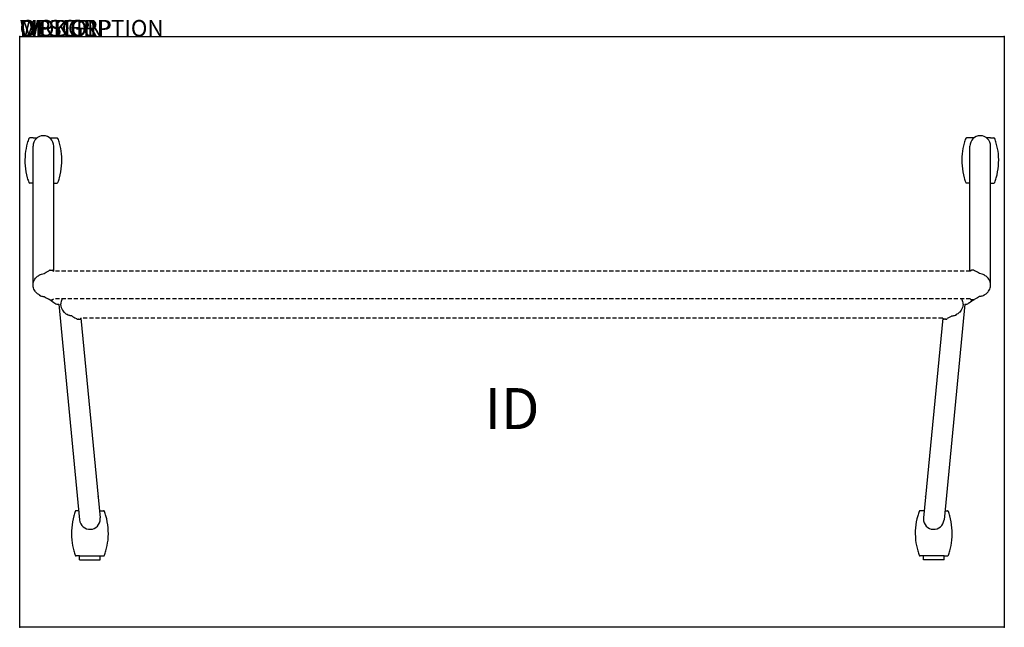
# Model space of a CAD drawing. Extents: x 0 to 60, y -36 to 1.
import ezdxf
from ezdxf.enums import TextEntityAlignment as Align

# ---------------------------------------------------------------- set-up
doc = ezdxf.new("R2010")
doc.units = 0
doc.header["$MEASUREMENT"] = 0
doc.linetypes.add('HIDDEN', pattern=[0.375, 0.25, -0.125])
doc.layers.add('AFUTL-P', color=3, linetype='Continuous')
doc.layers.add('AFUTL-P-TN', color=7, linetype='Continuous')

msp = doc.modelspace()

# ---------------------------------------------------------------- linework, layer by layer
at = {"layer": 'AFUTL-P'}
for p, q in [((0, 0), (60, 0)), ((0, -36), (0, 0)), ((60, 0), (60, -36)), ((60, -36), (0, -36))]:
    msp.add_line(p, q, dxfattribs=at)
at = {"layer": 'AFUTL-P', "color": 9}
for p, q in [((0.818, -6.183), (0.61, -6.183)), ((0.818, -6.183), (1.06, -6.183)), ((1.826, -6.183), (2.068, -6.183)), ((2.068, -6.183), (2.276, -6.183)), ((57.91, -6.183), (57.701, -6.183)), ((58.152, -6.183), (57.91, -6.183)), ((59.16, -6.183), (58.918, -6.183)), ((59.16, -6.183), (59.368, -6.183)), ((0.813, -15.148), (0.813, -6.683)), ((2.073, -14.302), (2.073, -6.683)), ((57.905, -14.302), (57.905, -6.683)), ((59.165, -15.148), (59.165, -6.683)), ((0.813, -8.933), (0.61, -8.933)), ((2.073, -8.933), (2.276, -8.933)), ((57.905, -8.933), (57.701, -8.933)), ((59.165, -8.933), (59.368, -8.933)), ((1.85, -14.242), (1.908, -14.242)), ((1.916, -14.242), (1.908, -14.242)), ((1.916, -14.242), (1.973, -14.242)), ((58.062, -14.242), (58.005, -14.242)), ((58.062, -14.242), (58.07, -14.242)), ((58.128, -14.242), (58.07, -14.242)), ((1.85, -16.054), (1.908, -16.054)), ((1.916, -16.054), (1.908, -16.054)), ((1.916, -16.054), (1.973, -16.054)), ((58.062, -16.054), (58.005, -16.054)), ((58.062, -16.054), (58.07, -16.054)), ((58.128, -16.054), (58.07, -16.054)), ((2.384, -16.317), (3.651, -29.46)), ((57.594, -16.317), (56.327, -29.46)), ((3.532, -17.235), (3.589, -17.235)), ((3.597, -17.235), (3.589, -17.235)), ((3.597, -17.235), (3.655, -17.235)), ((3.732, -17.176), (4.905, -29.34)), ((56.245, -17.176), (55.073, -29.34)), ((56.381, -17.235), (56.323, -17.235)), ((56.381, -17.235), (56.389, -17.235)), ((56.446, -17.235), (56.389, -17.235)), ((3.597, -28.9), (3.445, -28.9)), ((4.862, -28.9), (5.111, -28.9)), ((55.115, -28.9), (54.867, -28.9)), ((56.381, -28.9), (56.533, -28.9)), ((3.653, -31.65), (3.445, -31.65)), ((3.653, -31.891), (3.653, -31.65)), ((3.653, -31.65), (4.903, -31.65)), ((4.903, -31.891), (4.903, -31.65)), ((4.903, -31.65), (5.111, -31.65)), ((55.075, -31.65), (54.867, -31.65)), ((56.325, -31.65), (55.075, -31.65)), ((55.075, -31.891), (55.075, -31.65)), ((56.325, -31.65), (56.533, -31.65)), ((56.325, -31.891), (56.325, -31.65)), ((3.653, -31.891), (4.903, -31.891)), ((56.325, -31.891), (55.075, -31.891))]:
    msp.add_line(p, q, dxfattribs=at)
at = {"layer": 'AFUTL-P', "color": 9, "linetype": 'HIDDEN'}
for p, q in [((57.927, -14.302), (2.051, -14.302)), ((57.927, -15.995), (2.051, -15.995)), ((56.245, -17.176), (3.732, -17.176))]:
    msp.add_line(p, q, dxfattribs=at)
at = {"layer": 'AFUTL-P', "color": 9}
for centre, radius, start, end in [((4.224, -7.558), 3.906, 164.21669, 174.03044), ((4.224, -7.558), 3.906, 160.00785, 164.21669), ((0.61, -6.243), 0.06, 90, 160.00785), ((1.443, -6.683), 0.63, 0, 180), ((2.276, -6.243), 0.06, 19.99215, 90), ((-1.338, -7.558), 3.906, 15.78331, 19.99215), ((-1.338, -7.558), 3.906, 5.96956, 15.78331), ((61.316, -7.558), 3.906, 164.21669, 174.03044), ((61.316, -7.558), 3.906, 160.00785, 164.21669), ((57.701, -6.243), 0.06, 90, 160.00785), ((58.535, -6.683), 0.63, 0, 180), ((59.368, -6.243), 0.06, 19.99215, 90), ((55.753, -7.558), 3.906, 15.78331, 19.99215), ((55.753, -7.558), 3.906, 5.96956, 15.78331), ((4.224, -7.558), 3.906, 174.12046, 195.78331), ((-1.338, -7.558), 3.906, 344.21669, 5.87954), ((61.316, -7.558), 3.906, 174.12046, 195.78331), ((55.753, -7.558), 3.906, 344.21669, 5.87954), ((4.224, -7.558), 3.906, 195.78331, 199.99215), ((0.61, -8.873), 0.06, 199.99215, 270), ((2.276, -8.873), 0.06, 270, 340.00785), ((-1.338, -7.558), 3.906, 340.00785, 344.21669), ((61.316, -7.558), 3.906, 195.78331, 199.99215), ((57.701, -8.873), 0.06, 199.99215, 270), ((59.368, -8.873), 0.06, 270, 340.00785), ((55.753, -7.558), 3.906, 340.00785, 344.21669), ((1.85, -14.302), 0.0591, 90, 126.41991), ((58.128, -14.302), 0.0591, 53.58009, 90), ((1.85, -15.994), 0.0591, 261.45602, 270), ((1.973, -15.994), 0.0591, 270, 278.51694), ((58.005, -15.994), 0.0591, 261.48306, 270), ((58.128, -15.994), 0.0591, 270, 278.54398), ((2.351, -15.939), 0.38, 237.87587, 274.90666), ((57.626, -15.939), 0.38, 265.09334, 302.12413), ((3.532, -17.176), 0.0591, 261.47965, 270), ((3.655, -17.176), 0.0591, 270, 306.41991), ((56.323, -17.176), 0.0591, 233.58009, 270), ((56.446, -17.176), 0.0591, 270, 278.52035), ((7.059, -30.275), 3.906, 164.21669, 185.87954), ((7.059, -30.275), 3.906, 160.00785, 164.21669), ((3.445, -28.96), 0.06, 90, 160.00785), ((4.278, -29.4), 0.63, 185.50548, 0), ((4.278, -29.4), 0.63, 0, 5.50548), ((5.111, -28.96), 0.06, 19.99215, 90), ((1.497, -30.275), 3.906, 15.78331, 19.99215), ((1.497, -30.275), 3.906, 354.12046, 15.78331), ((58.481, -30.275), 3.906, 164.21669, 185.87954), ((58.481, -30.275), 3.906, 160.00785, 164.21669), ((54.867, -28.96), 0.06, 90, 160.00785), ((55.7, -29.4), 0.63, 174.49452, 180), ((55.7, -29.4), 0.63, 180, 354.49452), ((56.533, -28.96), 0.06, 19.99215, 90), ((52.919, -30.275), 3.906, 15.78331, 19.99215), ((52.919, -30.275), 3.906, 354.12046, 15.78331), ((7.059, -30.275), 3.906, 185.96956, 195.78331), ((1.497, -30.275), 3.906, 344.21669, 354.03044), ((58.481, -30.275), 3.906, 185.96956, 195.78331), ((52.919, -30.275), 3.906, 344.21669, 354.03044), ((7.059, -30.275), 3.906, 195.78331, 199.99215), ((3.445, -31.59), 0.06, 199.99215, 270), ((5.111, -31.59), 0.06, 270, 340.00785), ((1.497, -30.275), 3.906, 340.00785, 344.21669), ((58.481, -30.275), 3.906, 195.78331, 199.99215), ((54.867, -31.59), 0.06, 199.99215, 270), ((56.533, -31.59), 0.06, 270, 340.00785), ((52.919, -30.275), 3.906, 340.00785, 344.21669)]:
    msp.add_arc(centre, radius, start, end, dxfattribs=at)
for centre, major_axis, ratio, start_param, end_param in [((1.973, -14.302), (0.0418, 0.0418), 1, 0.149766, 0.785415), ((4.152, -28.098), (0.627, 0.06), 0.308054, -0.096089, 0)]:
    msp.add_ellipse(centre, major_axis=major_axis, ratio=ratio, start_param=start_param, end_param=end_param, dxfattribs=at)
at = {"layer": 'AFUTL-P', "color": 9, "extrusion": (0, 0, -1)}
for centre, major_axis, ratio, start_param, end_param in [((58.005, -14.302), (-0.0418, 0.0418), 1, 0.149766, 0.785415), ((55.825, -28.098), (-0.627, 0.06), 0.308054, -0.096089, 0)]:
    msp.add_ellipse(centre, major_axis=major_axis, ratio=ratio, start_param=start_param, end_param=end_param, dxfattribs=at)
at = {"layer": 'AFUTL-P', "color": 9}
for points in [[(1.49, -14.443), (1.554, -14.391), (1.65, -14.338), (1.776, -14.284)], [(1.812, -14.256), (1.796, -14.267), (1.785, -14.275), (1.776, -14.284)], [(1.815, -14.254), (1.814, -14.255), (1.813, -14.255), (1.812, -14.256)], [(58.163, -14.254), (58.164, -14.255), (58.164, -14.255), (58.165, -14.256)], [(58.165, -14.256), (58.182, -14.267), (58.193, -14.275), (58.202, -14.284)], [(58.488, -14.443), (58.424, -14.391), (58.328, -14.338), (58.202, -14.284)], [(1.204, -14.538), (1.207, -14.536), (1.211, -14.534), (1.216, -14.532)], [(1.216, -14.532), (1.275, -14.503), (1.367, -14.473), (1.49, -14.443)], [(58.762, -14.532), (58.702, -14.503), (58.611, -14.473), (58.488, -14.443)], [(58.774, -14.538), (58.77, -14.536), (58.766, -14.534), (58.762, -14.532)], [(1.204, -15.758), (1.207, -15.76), (1.211, -15.762), (1.216, -15.764)], [(1.242, -15.78), (1.229, -15.773), (1.217, -15.766), (1.204, -15.758)], [(1.49, -15.853), (1.554, -15.905), (1.65, -15.958), (1.776, -16.012)], [(1.851, -16.054), (1.851, -16.054), (1.851, -16.054), (1.851, -16.054)], [(2.008, -16.042), (2.009, -16.041), (2.01, -16.04), (2.011, -16.04)], [(2.017, -16.035), (2.015, -16.037), (2.013, -16.039), (2.011, -16.04)], [(57.961, -16.035), (57.963, -16.037), (57.965, -16.039), (57.967, -16.04)], [(57.97, -16.042), (57.969, -16.041), (57.968, -16.04), (57.967, -16.04)], [(58.127, -16.054), (58.127, -16.054), (58.127, -16.054), (58.127, -16.054)], [(58.488, -15.853), (58.424, -15.905), (58.328, -15.958), (58.202, -16.012)], [(58.736, -15.78), (58.749, -15.773), (58.761, -15.766), (58.774, -15.758)], [(58.774, -15.758), (58.77, -15.76), (58.766, -15.762), (58.762, -15.764)], [(2.194, -16.284), (2.194, -16.284), (2.193, -16.284), (2.193, -16.284)], [(57.784, -16.284), (57.784, -16.284), (57.784, -16.284), (57.785, -16.284)], [(2.885, -16.939), (2.889, -16.941), (2.893, -16.943), (2.897, -16.945)], [(2.885, -16.939), (2.898, -16.947), (2.911, -16.954), (2.923, -16.961)], [(3.171, -17.034), (3.236, -17.086), (3.331, -17.139), (3.457, -17.193)], [(3.497, -17.223), (3.495, -17.222), (3.494, -17.221), (3.457, -17.193)], [(3.729, -17.181), (3.73, -17.179), (3.731, -17.177), (3.732, -17.176)], [(56.249, -17.181), (56.248, -17.179), (56.247, -17.177), (56.245, -17.176)], [(56.481, -17.223), (56.483, -17.222), (56.484, -17.221), (56.521, -17.193)], [(56.807, -17.034), (56.742, -17.086), (56.646, -17.139), (56.521, -17.193)], [(57.093, -16.939), (57.08, -16.947), (57.067, -16.954), (57.055, -16.961)], [(57.093, -16.939), (57.089, -16.941), (57.085, -16.943), (57.081, -16.945)]]:
    msp.add_open_spline(points, degree=3, dxfattribs=at)
for points, knots in [([(1.812, -14.256), (1.813, -14.256), (1.815, -14.254), (1.815, -14.254), (1.815, -14.254)], [0.34892765, 0.34892765, 0.34892765, 0.34892765, 0.37052145, 0.39692436, 0.39692436, 0.39692436, 0.39692436]), ([(2.008, -14.254), (2.008, -14.254), (2.009, -14.254), (2.012, -14.257), (2.017, -14.261), (2.025, -14.268), (2.034, -14.278), (2.044, -14.29), (2.049, -14.298), (2.051, -14.302)], [0, 0, 0, 0, 0.026343, 0.0549177, 0.0869198, 0.1234389, 0.1644189, 0.2082873, 0.234255, 0.234255, 0.234255, 0.234255]), ([(57.97, -14.254), (57.97, -14.254), (57.969, -14.254), (57.966, -14.257), (57.961, -14.261), (57.953, -14.268), (57.943, -14.278), (57.934, -14.29), (57.929, -14.298), (57.927, -14.302)], [0, 0, 0, 0, 0.026343, 0.0549177, 0.0869198, 0.1234389, 0.1644189, 0.2082873, 0.234255, 0.234255, 0.234255, 0.234255]), ([(58.165, -14.256), (58.165, -14.256), (58.163, -14.254), (58.163, -14.254), (58.163, -14.254)], [0.34892765, 0.34892765, 0.34892765, 0.34892765, 0.37052145, 0.39692436, 0.39692436, 0.39692436, 0.39692436]), ([(0.813, -15.148), (0.813, -15.084), (0.823, -15.02), (0.861, -14.899), (0.889, -14.842), (0.949, -14.751), (0.981, -14.715), (1.038, -14.657), (1.065, -14.635), (1.122, -14.59), (1.152, -14.57), (1.188, -14.548), (1.196, -14.543), (1.204, -14.538)], [0, 0, 0, 0, 0.1913972, 0.1913972, 0.3802957, 0.3802957, 0.5401635, 0.5401635, 0.6866995, 0.6866995, 0.8802789, 0.8802789, 0.9363439, 0.9363439, 0.9363439, 0.9363439]), ([(59.165, -15.148), (59.165, -15.084), (59.155, -15.02), (59.117, -14.899), (59.089, -14.842), (59.029, -14.751), (58.997, -14.715), (58.94, -14.657), (58.913, -14.635), (58.856, -14.59), (58.826, -14.57), (58.79, -14.548), (58.782, -14.543), (58.774, -14.538)], [0, 0, 0, 0, 0.1913972, 0.1913972, 0.3802957, 0.3802957, 0.5401635, 0.5401635, 0.6866995, 0.6866995, 0.8802789, 0.8802789, 0.9363439, 0.9363439, 0.9363439, 0.9363439]), ([(1.204, -15.758), (1.177, -15.742), (1.149, -15.724), (1.079, -15.674), (1.035, -15.638), (0.97, -15.568), (0.951, -15.546), (0.907, -15.484), (0.883, -15.442), (0.845, -15.351), (0.83, -15.301), (0.816, -15.217), (0.813, -15.183), (0.813, -15.148)], [0, 0, 0, 0, 0.1913634, 0.1913634, 0.4334976, 0.4334976, 0.5326455, 0.5326455, 0.6803726, 0.6803726, 0.8331363, 0.8331363, 0.9366294, 0.9366294, 0.9366294, 0.9366294]), ([(58.774, -15.758), (58.801, -15.742), (58.829, -15.724), (58.898, -15.674), (58.943, -15.638), (59.008, -15.568), (59.027, -15.546), (59.071, -15.484), (59.095, -15.442), (59.133, -15.351), (59.148, -15.301), (59.162, -15.217), (59.165, -15.183), (59.165, -15.148)], [0, 0, 0, 0, 0.1913634, 0.1913634, 0.4334976, 0.4334976, 0.5326455, 0.5326455, 0.6803726, 0.6803726, 0.8331363, 0.8331363, 0.9366294, 0.9366294, 0.9366294, 0.9366294]), ([(1.216, -15.764), (1.253, -15.788), (1.315, -15.816), (1.395, -15.836), (1.432, -15.841), (1.49, -15.853)], [0, 0, 0, 0, 0.1331212, 0.2040991, 0.2466771, 0.2466771, 0.2466771, 0.2466771]), ([(1.842, -16.053), (1.836, -16.052), (1.83, -16.05), (1.822, -16.047), (1.821, -16.046), (1.819, -16.044), (1.818, -16.044), (1.818, -16.044), (1.817, -16.044), (1.817, -16.043), (1.817, -16.043), (1.816, -16.043), (1.816, -16.043), (1.816, -16.042), (1.816, -16.042), (1.815, -16.042), (1.815, -16.042), (1.776, -16.012)], [0, 0, 0, 0, 0.01907935, 0.01907935, 0.02480154, 0.02480154, 0.02634103, 0.02634103, 0.02741882, 0.02741882, 0.02896138, 0.02896138, 0.03060282, 0.03060282, 0.03340882, 0.03340882, 0.03712878, 0.03712878, 0.03712878, 0.03712878]), ([(1.85, -16.054), (1.85, -16.054), (1.85, -16.054), (1.851, -16.054), (1.851, -16.054), (1.851, -16.054)], [0, 0, 0, 0, 0.001233581, 0.002454443, 0.003662592, 0.003662592, 0.003662592, 0.003662592]), ([(1.86, -16.054), (1.86, -16.054), (1.867, -16.059), (1.879, -16.069), (1.897, -16.083), (1.916, -16.098), (1.935, -16.112), (1.954, -16.127), (1.974, -16.141), (1.993, -16.155), (2.012, -16.168), (2.03, -16.181), (2.047, -16.193), (2.063, -16.204), (2.078, -16.214), (2.091, -16.223), (2.104, -16.231), (2.115, -16.238), (2.124, -16.244), (2.132, -16.249), (2.138, -16.253), (2.143, -16.257), (2.147, -16.259), (2.149, -16.26), (2.149, -16.26), (2.149, -16.26)], [0.2547982, 0.2547982, 0.2547982, 0.2547982, 0.2581287, 0.2814725, 0.305186, 0.329174, 0.3533316, 0.3775454, 0.4017013, 0.4256867, 0.449397, 0.4727376, 0.495629, 0.5180083, 0.5398353, 0.5610969, 0.5817881, 0.6019053, 0.6214696, 0.6405607, 0.6592732, 0.6776448, 0.6956859, 0.713412, 0.7308407, 0.7308407, 0.7308407, 0.7308407]), ([(2.008, -16.042), (2.008, -16.042), (2.008, -16.042), (2.008, -16.042), (2.008, -16.042), (2.007, -16.043), (2.007, -16.043), (2.007, -16.043), (2.007, -16.043), (2.006, -16.043), (2.006, -16.044), (2.005, -16.044), (2.005, -16.044), (2.003, -16.045), (2.002, -16.046), (1.998, -16.048), (1.995, -16.05), (1.988, -16.052), (1.985, -16.053), (1.981, -16.053)], [0, 0, 0, 0, 0.00213906, 0.00213906, 0.00347305, 0.00347305, 0.00440043, 0.00440043, 0.00542315, 0.00542315, 0.0064228, 0.0064228, 0.00809864, 0.00809864, 0.01184084, 0.01184084, 0.02215233, 0.02215233, 0.03290273, 0.03290273, 0.03290273, 0.03290273]), ([(2.011, -16.04), (2.01, -16.04), (2.009, -16.042), (2.008, -16.042), (2.008, -16.042)], [0.34646159, 0.34646159, 0.34646159, 0.34646159, 0.37052015, 0.39692426, 0.39692426, 0.39692426, 0.39692426]), ([(2.051, -15.995), (2.049, -15.998), (2.043, -16.007), (2.034, -16.019), (2.024, -16.028), (2.019, -16.033), (2.017, -16.035)], [0.1626692, 0.1626692, 0.1626692, 0.1626692, 0.1902695, 0.2341477, 0.2747069, 0.309982, 0.309982, 0.309982, 0.309982]), ([(2.59, -15.995), (2.573, -16.021), (2.558, -16.05), (2.526, -16.126), (2.512, -16.176), (2.498, -16.26), (2.495, -16.295), (2.495, -16.329)], [0.5813429, 0.5813429, 0.5813429, 0.5813429, 0.6803717, 0.6803717, 0.8331354, 0.8331354, 0.9366282, 0.9366282, 0.9366282, 0.9366282]), ([(57.388, -15.995), (57.405, -16.021), (57.42, -16.05), (57.452, -16.126), (57.466, -16.176), (57.48, -16.26), (57.483, -16.295), (57.483, -16.329)], [0.5813429, 0.5813429, 0.5813429, 0.5813429, 0.6803717, 0.6803717, 0.8331354, 0.8331354, 0.9366282, 0.9366282, 0.9366282, 0.9366282]), ([(58.118, -16.054), (58.117, -16.054), (58.111, -16.059), (58.099, -16.069), (58.081, -16.083), (58.062, -16.098), (58.043, -16.112), (58.023, -16.127), (58.004, -16.141), (57.985, -16.155), (57.966, -16.168), (57.948, -16.181), (57.931, -16.193), (57.915, -16.204), (57.9, -16.214), (57.886, -16.223), (57.874, -16.231), (57.863, -16.238), (57.854, -16.244), (57.846, -16.249), (57.839, -16.253), (57.834, -16.257), (57.831, -16.259), (57.829, -16.26), (57.828, -16.26), (57.828, -16.26)], [0.2547982, 0.2547982, 0.2547982, 0.2547982, 0.2581287, 0.2814725, 0.305186, 0.329174, 0.3533316, 0.3775454, 0.4017013, 0.4256867, 0.449397, 0.4727376, 0.495629, 0.5180083, 0.5398353, 0.5610969, 0.5817881, 0.6019053, 0.6214696, 0.6405607, 0.6592732, 0.6776448, 0.6956859, 0.713412, 0.7308407, 0.7308407, 0.7308407, 0.7308407]), ([(57.927, -15.995), (57.929, -15.998), (57.935, -16.007), (57.944, -16.019), (57.953, -16.028), (57.959, -16.033), (57.961, -16.035)], [0.1626692, 0.1626692, 0.1626692, 0.1626692, 0.1902695, 0.2341477, 0.2747069, 0.309982, 0.309982, 0.309982, 0.309982]), ([(57.967, -16.04), (57.967, -16.04), (57.969, -16.042), (57.97, -16.042), (57.97, -16.042)], [0.34646159, 0.34646159, 0.34646159, 0.34646159, 0.37052015, 0.39692426, 0.39692426, 0.39692426, 0.39692426]), ([(57.97, -16.042), (57.97, -16.042), (57.97, -16.042), (57.97, -16.042), (57.97, -16.042), (57.97, -16.043), (57.971, -16.043), (57.971, -16.043), (57.971, -16.043), (57.972, -16.043), (57.972, -16.044), (57.973, -16.044), (57.973, -16.044), (57.975, -16.045), (57.976, -16.046), (57.98, -16.048), (57.983, -16.05), (57.99, -16.052), (57.993, -16.053), (57.997, -16.053)], [0, 0, 0, 0, 0.00213906, 0.00213906, 0.00347305, 0.00347305, 0.00440043, 0.00440043, 0.00542315, 0.00542315, 0.0064228, 0.0064228, 0.00809864, 0.00809864, 0.01184084, 0.01184084, 0.02215233, 0.02215233, 0.03290273, 0.03290273, 0.03290273, 0.03290273]), ([(58.128, -16.054), (58.127, -16.054), (58.127, -16.054), (58.127, -16.054), (58.127, -16.054), (58.127, -16.054)], [0, 0, 0, 0, 0.001233581, 0.002454443, 0.003662592, 0.003662592, 0.003662592, 0.003662592]), ([(58.136, -16.053), (58.142, -16.052), (58.148, -16.05), (58.156, -16.047), (58.157, -16.046), (58.159, -16.044), (58.16, -16.044), (58.16, -16.044), (58.16, -16.044), (58.161, -16.043), (58.161, -16.043), (58.162, -16.043), (58.162, -16.043), (58.162, -16.042), (58.162, -16.042), (58.163, -16.042), (58.163, -16.042), (58.202, -16.012)], [0, 0, 0, 0, 0.01907935, 0.01907935, 0.02480154, 0.02480154, 0.02634103, 0.02634103, 0.02741882, 0.02741882, 0.02896138, 0.02896138, 0.03060282, 0.03060282, 0.03340882, 0.03340882, 0.03712878, 0.03712878, 0.03712878, 0.03712878]), ([(58.762, -15.764), (58.725, -15.788), (58.663, -15.816), (58.583, -15.836), (58.546, -15.841), (58.488, -15.853)], [0, 0, 0, 0, 0.1331212, 0.2040991, 0.2466771, 0.2466771, 0.2466771, 0.2466771]), ([(2.495, -16.329), (2.495, -16.393), (2.505, -16.458), (2.542, -16.578), (2.57, -16.635), (2.631, -16.726), (2.662, -16.762), (2.719, -16.82), (2.746, -16.842), (2.803, -16.887), (2.833, -16.907), (2.869, -16.929), (2.877, -16.934), (2.885, -16.939)], [0, 0, 0, 0, 0.1913971, 0.1913971, 0.3802956, 0.3802956, 0.5401633, 0.5401633, 0.6866994, 0.6866994, 0.8802791, 0.8802791, 0.9363427, 0.9363427, 0.9363427, 0.9363427]), ([(57.483, -16.329), (57.483, -16.393), (57.473, -16.458), (57.436, -16.578), (57.408, -16.635), (57.347, -16.726), (57.316, -16.762), (57.258, -16.82), (57.232, -16.842), (57.174, -16.887), (57.145, -16.907), (57.108, -16.929), (57.1, -16.934), (57.093, -16.939)], [0, 0, 0, 0, 0.1913971, 0.1913971, 0.3802956, 0.3802956, 0.5401633, 0.5401633, 0.6866994, 0.6866994, 0.8802791, 0.8802791, 0.9363427, 0.9363427, 0.9363427, 0.9363427]), ([(3.171, -17.034), (3.114, -17.022), (3.076, -17.017), (2.997, -16.997), (2.934, -16.969), (2.897, -16.945)], [0.0316685, 0.0316685, 0.0316685, 0.0316685, 0.074246, 0.1452244, 0.2783466, 0.2783466, 0.2783466, 0.2783466]), ([(3.497, -17.223), (3.497, -17.223), (3.497, -17.223), (3.498, -17.224), (3.498, -17.224), (3.5, -17.225), (3.501, -17.226), (3.502, -17.227), (3.503, -17.227), (3.506, -17.229), (3.509, -17.23), (3.516, -17.233), (3.52, -17.234), (3.524, -17.234)], [0, 0, 0, 0, 0.00506782, 0.00506782, 0.00850179, 0.00850179, 0.01111485, 0.01111485, 0.01403149, 0.01403149, 0.02279216, 0.02279216, 0.03496986, 0.03496986, 0.03496986, 0.03496986]), ([(3.729, -17.181), (3.727, -17.184), (3.722, -17.191), (3.715, -17.2), (3.709, -17.206), (3.69, -17.223)], [0.12244055, 0.12244055, 0.12244055, 0.12244055, 0.13564974, 0.1564575, 0.16823526, 0.16823526, 0.16823526, 0.16823526]), ([(56.249, -17.181), (56.251, -17.184), (56.255, -17.191), (56.263, -17.2), (56.269, -17.206), (56.288, -17.223)], [0.12244055, 0.12244055, 0.12244055, 0.12244055, 0.13564974, 0.1564575, 0.16823526, 0.16823526, 0.16823526, 0.16823526]), ([(56.481, -17.223), (56.481, -17.223), (56.481, -17.223), (56.48, -17.224), (56.48, -17.224), (56.478, -17.225), (56.477, -17.226), (56.476, -17.227), (56.475, -17.227), (56.471, -17.229), (56.469, -17.23), (56.462, -17.233), (56.458, -17.234), (56.454, -17.234)], [0, 0, 0, 0, 0.00506782, 0.00506782, 0.00850179, 0.00850179, 0.01111485, 0.01111485, 0.01403149, 0.01403149, 0.02279216, 0.02279216, 0.03496986, 0.03496986, 0.03496986, 0.03496986]), ([(56.807, -17.034), (56.864, -17.022), (56.902, -17.017), (56.981, -16.997), (57.044, -16.969), (57.081, -16.945)], [0.0316685, 0.0316685, 0.0316685, 0.0316685, 0.074246, 0.1452244, 0.2783466, 0.2783466, 0.2783466, 0.2783466])]:
    msp.add_open_spline(points, degree=3, knots=knots, dxfattribs=at)
at = {"layer": 'AFUTL-P'}
for p in [(0, 0), (60, 0), (0, -36), (60, -36)]:
    msp.add_point(p, dxfattribs=at)

# ---------------------------------------------------------------- texts
at = {"layer": 'AFUTL-P', "color": 7, "flags": 9}
for tag, s in [('WRKGRP', ''), ('OPTION', 'NMP:NG'), ('MODEL', 'HUN3660-!!'), ('DESCRIPTION', 'HRRYUPTBL,FLP-TP-NST,36X60",RECT')]:
    msp.add_attdef(tag, (0, 0), s, height=1, dxfattribs=at)
at = {"layer": 'AFUTL-P-TN', "color": 7, "flags": 8}
msp.add_attdef('ID', text='HUN3660!!', height=2.5, dxfattribs=at).set_placement((30, -23), align=Align.MIDDLE)

doc.saveas('drawing.dxf')
